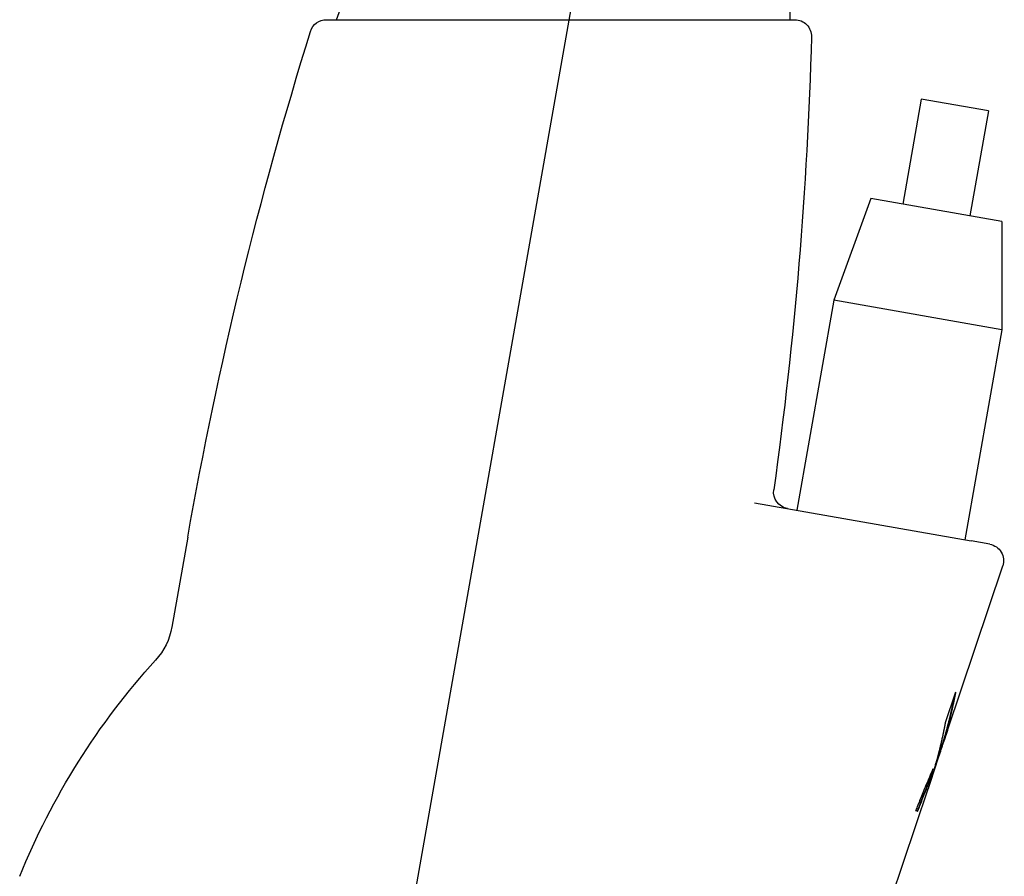
# Model space of a CAD drawing. Units: millimetres. Extents: x 901694 to 1267635, y -674271 to -502875.
# Drawn here: x 1256994 to 1257225, y -561760 to -561559 of the extents above; entities that cross this region are included whole.
import ezdxf

# ---------------------------------------------------------------- set-up
doc = ezdxf.new("R2010")
doc.units = ezdxf.units.MM
doc.layers.add('Center', color=7, linetype='Continuous')
doc.layers.add('Grundfos', color=5, linetype='Continuous')

# ---------------------------------------------------------------- blocks, each defined once
blk = doc.blocks.new('фвф')
at = {"layer": 'Center', "color": 0}
blk.add_line((639145.71, -438291.55), (639064.06, -437828.52), dxfattribs=at)
at = {"layer": 'Grundfos', "color": 0}
for p, q in [((639034.74, -437941.21), (639034.74, -437955.61)), ((639141.05, -437955.61), (639135.81, -437941.21)), ((639034.74, -437955.61), (639033.6, -437955.61)), ((639035.11, -437955.61), (639034.74, -437955.61)), ((639141.89, -437955.61), (639035.11, -437955.61)), ((639143.4, -437955.61), (639141.89, -437955.61)), ((638988.2, -437977), (639003.95, -437974.22)), ((639003.95, -437974.22), (639008.29, -437998.84)), ((638988.2, -437977), (638992.54, -438001.62)), ((638985.06, -438002.94), (639015.77, -437997.53)), ((639015.77, -437997.53), (639024.45, -438021.38)), ((638985.06, -438002.94), (638985.06, -438028.33)), ((638985.06, -438028.33), (639024.45, -438021.38)), ((639024.45, -438021.38), (639033.14, -438070.62)), ((638985.06, -438028.33), (638993.74, -438077.57)), ((639043.03, -438068.88), (638992.25, -438077.83)), ((638987.86, -438078.6), (638992.25, -438077.83)), ((639175.9, -438076.93), (639179.62, -438098)), ((638997.77, -438122.24), (638984.84, -438083.68)), ((638995.89, -438113.24), (638998.32, -438120.45)), ((638998.94, -438125.24), (638998.84, -438125.26)), ((638999.52, -438127.15), (638998.88, -438125.25)), ((639001.33, -438132.88), (638999.42, -438127.17)), ((639000.41, -438129.69), (639000.31, -438129.7)), ((639002.01, -438133.93), (639001.91, -438133.95)), ((639013.4, -438168.9), (639002.37, -438135.98)), ((639004.86, -438141.15), (639004.76, -438141.17))]:
    blk.add_line(p, q, dxfattribs=at)
at = {"layer": 'Grundfos', "color": 0, "flags": 128}
for points in [[(638997.77, -438122.24), (638997.81, -438122.38), (638997.86, -438122.51), (638997.9, -438122.65), (638997.95, -438122.78), (638998, -438122.92), (638998.04, -438123.05), (638998.09, -438123.18), (638998.13, -438123.32), (638998.18, -438123.45), (638998.23, -438123.58), (638998.27, -438123.71), (638998.32, -438123.83), (638998.36, -438123.96), (638998.41, -438124.09), (638998.45, -438124.21), (638998.5, -438124.33), (638998.54, -438124.46), (638998.59, -438124.58), (638998.63, -438124.69), (638998.67, -438124.81), (638998.71, -438124.93), (638998.76, -438125.04), (638998.8, -438125.15), (638998.84, -438125.26)], [(639000.31, -438129.7), (639000.23, -438129.48), (639000.15, -438129.26), (639000.07, -438129.04), (638999.99, -438128.83), (638999.91, -438128.61), (638999.84, -438128.39), (638999.76, -438128.18), (638999.69, -438127.96), (638999.62, -438127.75), (638999.54, -438127.54), (638999.47, -438127.33), (638999.4, -438127.12), (638999.34, -438126.91), (638999.27, -438126.71), (638999.2, -438126.51), (638999.14, -438126.31), (638999.07, -438126.11), (638999.01, -438125.91), (638998.95, -438125.72), (638998.89, -438125.53), (638998.83, -438125.34), (638998.78, -438125.15), (638998.72, -438124.97), (638998.67, -438124.79)], [(639000.41, -438129.69), (639000.37, -438129.58), (639000.33, -438129.48), (639000.29, -438129.37), (639000.25, -438129.27), (639000.22, -438129.16), (639000.18, -438129.05), (639000.14, -438128.95), (639000.1, -438128.84), (639000.07, -438128.74), (639000.03, -438128.63), (638999.99, -438128.52), (638999.95, -438128.42), (638999.92, -438128.31), (638999.88, -438128.21), (638999.84, -438128.1), (638999.81, -438127.99), (638999.77, -438127.89), (638999.73, -438127.78), (638999.7, -438127.68), (638999.66, -438127.57), (638999.63, -438127.47), (638999.59, -438127.36), (638999.55, -438127.26), (638999.52, -438127.15)], [(639000.95, -438131.44), (639000.92, -438131.37), (639000.9, -438131.3), (639000.87, -438131.22), (639000.84, -438131.15), (639000.81, -438131.08), (639000.79, -438131.01), (639000.76, -438130.93), (639000.73, -438130.86), (639000.71, -438130.79), (639000.68, -438130.72), (639000.65, -438130.65), (639000.63, -438130.57), (639000.6, -438130.5), (639000.57, -438130.43), (639000.55, -438130.36), (639000.52, -438130.28), (639000.49, -438130.21), (639000.47, -438130.14), (639000.44, -438130.07), (639000.41, -438129.99), (639000.39, -438129.92), (639000.36, -438129.85), (639000.33, -438129.78), (639000.31, -438129.7)], [(639000.61, -438130.24), (639000.6, -438130.22), (639000.59, -438130.19), (639000.58, -438130.17), (639000.57, -438130.15), (639000.57, -438130.12), (639000.56, -438130.1), (639000.55, -438130.08), (639000.54, -438130.05), (639000.53, -438130.03), (639000.52, -438130.01), (639000.52, -438129.99), (639000.51, -438129.96), (639000.5, -438129.94), (639000.49, -438129.92), (639000.48, -438129.89), (639000.47, -438129.87), (639000.47, -438129.85), (639000.46, -438129.82), (639000.45, -438129.8), (639000.44, -438129.78), (639000.43, -438129.75), (639000.42, -438129.73), (639000.41, -438129.71), (639000.41, -438129.69)], [(639001.21, -438131.23), (639001.42, -438131.74), (639001.63, -438132.23), (639001.83, -438132.72), (639002.03, -438133.2), (639002.24, -438133.67), (639002.44, -438134.14), (639002.64, -438134.61), (639002.84, -438135.08), (639003.04, -438135.55), (639003.24, -438136.03), (639003.43, -438136.48), (639003.61, -438136.91), (639003.77, -438137.31), (639003.93, -438137.69), (639004.07, -438138.05), (639004.21, -438138.39), (639004.34, -438138.73), (639004.48, -438139.07), (639004.61, -438139.41), (639004.75, -438139.75), (639004.88, -438140.09), (639005.01, -438140.42), (639005.14, -438140.76), (639005.27, -438141.08)], [(639001.33, -438132.88), (639001.36, -438132.95), (639001.38, -438133.02), (639001.4, -438133.09), (639001.43, -438133.16), (639001.45, -438133.23), (639001.48, -438133.3), (639001.5, -438133.37), (639001.52, -438133.44), (639001.55, -438133.52), (639001.57, -438133.59), (639001.6, -438133.65), (639001.62, -438133.72), (639001.64, -438133.79), (639001.66, -438133.86), (639001.69, -438133.92), (639001.71, -438133.99), (639001.73, -438134.06), (639001.76, -438134.13), (639001.79, -438134.21), (639001.81, -438134.28), (639001.83, -438134.35), (639001.86, -438134.41), (639001.88, -438134.47), (639001.89, -438134.52)], [(639004.76, -438141.17), (639004.72, -438141.07), (639004.66, -438140.92), (639004.58, -438140.72), (639004.49, -438140.48), (639004.38, -438140.21), (639004.27, -438139.9), (639004.14, -438139.57), (639004, -438139.22), (639003.85, -438138.85), (639003.7, -438138.46), (639003.55, -438138.07), (639003.39, -438137.68), (639003.24, -438137.29), (639003.09, -438136.92), (639002.95, -438136.56), (639002.81, -438136.22), (639002.68, -438135.89), (639002.56, -438135.58), (639002.44, -438135.28), (639002.32, -438135), (639002.21, -438134.72), (639002.11, -438134.46), (639002.01, -438134.2), (639001.91, -438133.95)], [(639004.86, -438141.15), (639004.82, -438141.05), (639004.76, -438140.9), (639004.68, -438140.7), (639004.59, -438140.46), (639004.48, -438140.19), (639004.37, -438139.88), (639004.24, -438139.55), (639004.1, -438139.2), (639003.95, -438138.83), (639003.8, -438138.45), (639003.65, -438138.06), (639003.49, -438137.66), (639003.34, -438137.27), (639003.19, -438136.9), (639003.05, -438136.54), (639002.91, -438136.2), (639002.78, -438135.87), (639002.66, -438135.56), (639002.54, -438135.27), (639002.42, -438134.98), (639002.31, -438134.71), (639002.21, -438134.44), (639002.11, -438134.18), (639002.01, -438133.93)]]:
    blk.add_lwpolyline(points, dxfattribs=at)
at = {"layer": 'Grundfos', "color": 0}
for points in [[(638995.89, -438113.24, 0), (638995.91, -438113.34, 0), (638995.93, -438113.43, 0), (638995.95, -438113.53, 0), (638995.96, -438113.62, 0), (638995.98, -438113.72, 0), (638996, -438113.81, 0), (638996.02, -438113.91, 0), (638996.04, -438114, 0), (638996.06, -438114.1, 0), (638996.08, -438114.19, 0), (638996.1, -438114.29, 0), (638996.11, -438114.38, 0), (638996.13, -438114.48, 0), (638996.15, -438114.57, 0), (638996.17, -438114.67, 0), (638996.19, -438114.76, 0), (638996.21, -438114.86, 0), (638996.23, -438114.95, 0), (638996.25, -438115.04, 0), (638996.27, -438115.14, 0), (638996.29, -438115.23, 0), (638996.31, -438115.33, 0), (638996.33, -438115.42, 0), (638996.35, -438115.52, 0), (638996.37, -438115.61, 0), (638996.39, -438115.71, 0), (638996.41, -438115.8, 0), (638996.43, -438115.9, 0), (638996.45, -438115.99, 0), (638996.47, -438116.09, 0), (638996.49, -438116.18, 0), (638996.51, -438116.27, 0), (638996.53, -438116.37, 0), (638996.55, -438116.46, 0), (638996.57, -438116.56, 0), (638996.59, -438116.65, 0), (638996.61, -438116.75, 0), (638996.64, -438116.84, 0), (638996.66, -438116.94, 0), (638996.68, -438117.03, 0), (638996.7, -438117.12, 0), (638996.72, -438117.22, 0), (638996.74, -438117.31, 0), (638996.76, -438117.41, 0), (638996.79, -438117.5, 0), (638996.81, -438117.6, 0), (638996.83, -438117.69, 0), (638996.85, -438117.78, 0), (638996.87, -438117.88, 0), (638996.89, -438117.97, 0), (638996.92, -438118.07, 0), (638996.94, -438118.16, 0), (638996.96, -438118.25, 0), (638996.98, -438118.35, 0), (638997, -438118.44, 0), (638997.03, -438118.54, 0), (638997.05, -438118.63, 0), (638997.07, -438118.72, 0), (638997.09, -438118.82, 0), (638997.12, -438118.91, 0), (638997.14, -438119.01, 0), (638997.16, -438119.1, 0), (638997.19, -438119.19, 0), (638997.21, -438119.29, 0), (638997.23, -438119.38, 0), (638997.26, -438119.48, 0), (638997.28, -438119.57, 0), (638997.3, -438119.66, 0), (638997.32, -438119.76, 0), (638997.35, -438119.85, 0), (638997.37, -438119.95, 0), (638997.4, -438120.04, 0), (638997.42, -438120.13, 0), (638997.44, -438120.23, 0), (638997.47, -438120.32, 0), (638997.49, -438120.41, 0), (638997.51, -438120.51, 0), (638997.54, -438120.6, 0), (638997.56, -438120.7, 0), (638997.59, -438120.79, 0), (638997.61, -438120.88, 0), (638997.64, -438120.98, 0), (638997.66, -438121.07, 0), (638997.68, -438121.16, 0), (638997.71, -438121.26, 0), (638997.73, -438121.35, 0), (638997.76, -438121.44, 0), (638997.78, -438121.54, 0), (638997.81, -438121.63, 0), (638997.83, -438121.72, 0), (638997.86, -438121.82, 0), (638997.88, -438121.91, 0), (638997.91, -438122, 0), (638997.93, -438122.1, 0), (638997.96, -438122.19, 0), (638997.98, -438122.28, 0), (638998.01, -438122.38, 0), (638998.04, -438122.47, 0), (638998.06, -438122.56, 0), (638998.09, -438122.66, 0), (638998.11, -438122.75, 0), (638998.14, -438122.84, 0), (638998.16, -438122.94, 0), (638998.19, -438123.03, 0), (638998.22, -438123.12, 0), (638998.24, -438123.22, 0), (638998.27, -438123.31, 0), (638998.3, -438123.4, 0), (638998.32, -438123.49, 0), (638998.35, -438123.59, 0), (638998.37, -438123.68, 0), (638998.4, -438123.77, 0), (638998.43, -438123.87, 0), (638998.45, -438123.96, 0), (638998.48, -438124.05, 0), (638998.51, -438124.14, 0), (638998.54, -438124.24, 0), (638998.56, -438124.33, 0), (638998.59, -438124.42, 0), (638998.62, -438124.52, 0), (638998.64, -438124.61, 0), (638998.67, -438124.7, 0), (638998.7, -438124.79, 0), (638998.73, -438124.89, 0), (638998.75, -438124.98, 0), (638998.78, -438125.07, 0), (638998.81, -438125.16, 0), (638998.84, -438125.26, 0)], [(638996.14, -438113.97, 0), (638996.15, -438114.06, 0), (638996.17, -438114.15, 0), (638996.19, -438114.24, 0), (638996.21, -438114.33, 0), (638996.23, -438114.42, 0), (638996.24, -438114.51, 0), (638996.26, -438114.59, 0), (638996.28, -438114.68, 0), (638996.3, -438114.77, 0), (638996.32, -438114.86, 0), (638996.33, -438114.95, 0), (638996.35, -438115.04, 0), (638996.37, -438115.13, 0), (638996.39, -438115.22, 0), (638996.41, -438115.31, 0), (638996.43, -438115.39, 0), (638996.45, -438115.48, 0), (638996.46, -438115.57, 0), (638996.48, -438115.66, 0), (638996.5, -438115.75, 0), (638996.52, -438115.84, 0), (638996.54, -438115.93, 0), (638996.56, -438116.02, 0), (638996.58, -438116.1, 0), (638996.6, -438116.19, 0), (638996.62, -438116.28, 0), (638996.64, -438116.37, 0), (638996.66, -438116.46, 0), (638996.67, -438116.55, 0), (638996.69, -438116.64, 0), (638996.71, -438116.72, 0), (638996.73, -438116.81, 0), (638996.75, -438116.9, 0), (638996.77, -438116.99, 0), (638996.79, -438117.08, 0), (638996.81, -438117.17, 0), (638996.83, -438117.26, 0), (638996.85, -438117.34, 0), (638996.87, -438117.43, 0), (638996.89, -438117.52, 0), (638996.91, -438117.61, 0), (638996.93, -438117.7, 0), (638996.95, -438117.79, 0), (638996.98, -438117.88, 0), (638997, -438117.96, 0), (638997.02, -438118.05, 0), (638997.04, -438118.14, 0), (638997.06, -438118.23, 0), (638997.08, -438118.32, 0), (638997.1, -438118.41, 0), (638997.12, -438118.49, 0), (638997.14, -438118.58, 0), (638997.16, -438118.67, 0), (638997.18, -438118.76, 0), (638997.21, -438118.85, 0), (638997.23, -438118.93, 0), (638997.25, -438119.02, 0), (638997.27, -438119.11, 0), (638997.29, -438119.2, 0), (638997.31, -438119.29, 0), (638997.33, -438119.38, 0), (638997.36, -438119.46, 0), (638997.38, -438119.55, 0), (638997.4, -438119.64, 0), (638997.42, -438119.73, 0), (638997.44, -438119.82, 0), (638997.47, -438119.9, 0), (638997.49, -438119.99, 0), (638997.51, -438120.08, 0), (638997.53, -438120.17, 0), (638997.55, -438120.26, 0), (638997.58, -438120.34, 0), (638997.6, -438120.43, 0), (638997.62, -438120.52, 0), (638997.64, -438120.61, 0), (638997.67, -438120.7, 0), (638997.69, -438120.78, 0), (638997.71, -438120.87, 0), (638997.74, -438120.96, 0), (638997.76, -438121.05, 0), (638997.78, -438121.13, 0), (638997.8, -438121.22, 0), (638997.83, -438121.31, 0), (638997.85, -438121.4, 0), (638997.87, -438121.49, 0), (638997.9, -438121.57, 0), (638997.92, -438121.66, 0), (638997.94, -438121.75, 0), (638997.97, -438121.84, 0), (638997.99, -438121.92, 0), (638998.02, -438122.01, 0), (638998.04, -438122.1, 0), (638998.06, -438122.19, 0), (638998.09, -438122.27, 0), (638998.11, -438122.36, 0), (638998.13, -438122.45, 0), (638998.16, -438122.54, 0), (638998.18, -438122.62, 0), (638998.21, -438122.71, 0), (638998.23, -438122.8, 0), (638998.26, -438122.89, 0), (638998.28, -438122.97, 0), (638998.3, -438123.06, 0), (638998.33, -438123.15, 0), (638998.35, -438123.24, 0), (638998.38, -438123.32, 0), (638998.4, -438123.41, 0), (638998.43, -438123.5, 0), (638998.45, -438123.59, 0), (638998.48, -438123.67, 0), (638998.5, -438123.76, 0), (638998.53, -438123.85, 0), (638998.55, -438123.93, 0), (638998.58, -438124.02, 0), (638998.6, -438124.11, 0), (638998.63, -438124.2, 0), (638998.65, -438124.28, 0), (638998.68, -438124.37, 0), (638998.7, -438124.46, 0), (638998.73, -438124.54, 0), (638998.76, -438124.63, 0), (638998.78, -438124.72, 0), (638998.81, -438124.81, 0), (638998.83, -438124.89, 0), (638998.86, -438124.98, 0), (638998.89, -438125.07, 0), (638998.91, -438125.15, 0), (638998.94, -438125.24, 0)], [(638998.32, -438120.45, 0), (638998.34, -438120.54, 0), (638998.35, -438120.63, 0), (638998.37, -438120.71, 0), (638998.39, -438120.8, 0), (638998.4, -438120.89, 0), (638998.42, -438120.97, 0), (638998.44, -438121.06, 0), (638998.45, -438121.15, 0), (638998.47, -438121.23, 0), (638998.49, -438121.32, 0), (638998.5, -438121.41, 0), (638998.52, -438121.49, 0), (638998.54, -438121.58, 0), (638998.56, -438121.67, 0), (638998.57, -438121.75, 0), (638998.59, -438121.84, 0), (638998.61, -438121.93, 0), (638998.63, -438122.01, 0), (638998.64, -438122.1, 0), (638998.66, -438122.19, 0), (638998.68, -438122.27, 0), (638998.7, -438122.36, 0), (638998.71, -438122.44, 0), (638998.73, -438122.53, 0), (638998.75, -438122.62, 0), (638998.77, -438122.7, 0), (638998.79, -438122.79, 0), (638998.8, -438122.88, 0), (638998.82, -438122.96, 0), (638998.84, -438123.05, 0), (638998.86, -438123.14, 0), (638998.88, -438123.22, 0), (638998.9, -438123.31, 0), (638998.92, -438123.4, 0), (638998.93, -438123.48, 0), (638998.95, -438123.57, 0), (638998.97, -438123.65, 0), (638998.99, -438123.74, 0), (638999.01, -438123.83, 0), (638999.03, -438123.91, 0), (638999.05, -438124, 0), (638999.07, -438124.09, 0), (638999.09, -438124.17, 0), (638999.11, -438124.26, 0), (638999.12, -438124.34, 0), (638999.14, -438124.43, 0), (638999.16, -438124.52, 0), (638999.18, -438124.6, 0), (638999.2, -438124.69, 0), (638999.22, -438124.77, 0), (638999.24, -438124.86, 0), (638999.26, -438124.95, 0), (638999.28, -438125.03, 0), (638999.3, -438125.12, 0), (638999.32, -438125.2, 0), (638999.34, -438125.29, 0), (638999.36, -438125.38, 0), (638999.38, -438125.46, 0), (638999.4, -438125.55, 0), (638999.42, -438125.63, 0), (638999.44, -438125.72, 0), (638999.46, -438125.81, 0), (638999.48, -438125.89, 0), (638999.5, -438125.98, 0), (638999.52, -438126.06, 0), (638999.54, -438126.15, 0), (638999.57, -438126.24, 0), (638999.59, -438126.32, 0), (638999.61, -438126.41, 0), (638999.63, -438126.49, 0), (638999.65, -438126.58, 0), (638999.67, -438126.66, 0), (638999.69, -438126.75, 0), (638999.71, -438126.84, 0), (638999.73, -438126.92, 0), (638999.75, -438127.01, 0), (638999.78, -438127.09, 0), (638999.8, -438127.18, 0), (638999.82, -438127.26, 0), (638999.84, -438127.35, 0), (638999.86, -438127.44, 0), (638999.88, -438127.52, 0), (638999.91, -438127.61, 0), (638999.93, -438127.69, 0), (638999.95, -438127.78, 0), (638999.97, -438127.86, 0), (638999.99, -438127.95, 0), (639000.02, -438128.03, 0), (639000.04, -438128.12, 0), (639000.06, -438128.21, 0), (639000.08, -438128.29, 0), (639000.1, -438128.38, 0), (639000.13, -438128.46, 0), (639000.15, -438128.55, 0), (639000.17, -438128.63, 0), (639000.19, -438128.72, 0), (639000.22, -438128.8, 0), (639000.24, -438128.89, 0), (639000.26, -438128.97, 0), (639000.29, -438129.06, 0), (639000.31, -438129.14, 0), (639000.33, -438129.23, 0), (639000.35, -438129.31, 0), (639000.38, -438129.4, 0), (639000.4, -438129.49, 0), (639000.42, -438129.57, 0), (639000.45, -438129.66, 0), (639000.47, -438129.74, 0), (639000.49, -438129.83, 0), (639000.52, -438129.91, 0), (639000.54, -438130, 0), (639000.56, -438130.08, 0), (639000.59, -438130.17, 0), (639000.61, -438130.25, 0), (639000.64, -438130.34, 0), (639000.66, -438130.42, 0), (639000.68, -438130.51, 0), (639000.71, -438130.59, 0), (639000.73, -438130.68, 0), (639000.76, -438130.76, 0), (639000.78, -438130.85, 0), (639000.8, -438130.93, 0), (639000.83, -438131.02, 0), (639000.85, -438131.1, 0), (639000.88, -438131.19, 0), (639000.9, -438131.27, 0), (639000.93, -438131.36, 0), (639000.95, -438131.44, 0)], [(639001.21, -438131.23, 0), (639001.21, -438131.25, 0), (639001.22, -438131.27, 0), (639001.22, -438131.29, 0), (639001.23, -438131.32, 0), (639001.23, -438131.34, 0), (639001.24, -438131.36, 0), (639001.24, -438131.38, 0), (639001.25, -438131.4, 0), (639001.25, -438131.42, 0), (639001.26, -438131.44, 0), (639001.26, -438131.46, 0), (639001.27, -438131.49, 0), (639001.27, -438131.51, 0), (639001.28, -438131.53, 0), (639001.28, -438131.55, 0), (639001.29, -438131.57, 0), (639001.3, -438131.59, 0), (639001.3, -438131.61, 0), (639001.31, -438131.64, 0), (639001.31, -438131.66, 0), (639001.32, -438131.68, 0), (639001.32, -438131.7, 0), (639001.33, -438131.72, 0), (639001.33, -438131.74, 0), (639001.34, -438131.76, 0), (639001.34, -438131.78, 0), (639001.35, -438131.81, 0), (639001.35, -438131.83, 0), (639001.36, -438131.85, 0), (639001.36, -438131.87, 0), (639001.37, -438131.89, 0), (639001.38, -438131.91, 0), (639001.38, -438131.93, 0), (639001.39, -438131.95, 0), (639001.39, -438131.98, 0), (639001.4, -438132, 0), (639001.4, -438132.02, 0), (639001.41, -438132.04, 0), (639001.41, -438132.06, 0), (639001.42, -438132.08, 0), (639001.42, -438132.1, 0), (639001.43, -438132.12, 0), (639001.43, -438132.15, 0), (639001.44, -438132.17, 0), (639001.44, -438132.19, 0), (639001.45, -438132.21, 0), (639001.46, -438132.23, 0), (639001.46, -438132.25, 0), (639001.47, -438132.27, 0), (639001.47, -438132.29, 0), (639001.48, -438132.32, 0), (639001.48, -438132.34, 0), (639001.49, -438132.36, 0), (639001.49, -438132.38, 0), (639001.5, -438132.4, 0), (639001.5, -438132.42, 0), (639001.51, -438132.44, 0), (639001.52, -438132.46, 0), (639001.52, -438132.49, 0), (639001.53, -438132.51, 0), (639001.53, -438132.53, 0), (639001.54, -438132.55, 0), (639001.54, -438132.57, 0), (639001.55, -438132.59, 0), (639001.55, -438132.61, 0), (639001.56, -438132.63, 0), (639001.56, -438132.66, 0), (639001.57, -438132.68, 0), (639001.58, -438132.7, 0), (639001.58, -438132.72, 0), (639001.59, -438132.74, 0), (639001.59, -438132.76, 0), (639001.6, -438132.78, 0), (639001.6, -438132.8, 0), (639001.61, -438132.82, 0), (639001.61, -438132.85, 0), (639001.62, -438132.87, 0), (639001.63, -438132.89, 0), (639001.63, -438132.91, 0), (639001.64, -438132.93, 0), (639001.64, -438132.95, 0), (639001.65, -438132.97, 0), (639001.65, -438132.99, 0), (639001.66, -438133.02, 0), (639001.66, -438133.04, 0), (639001.67, -438133.06, 0), (639001.68, -438133.08, 0), (639001.68, -438133.1, 0), (639001.69, -438133.12, 0), (639001.69, -438133.14, 0), (639001.7, -438133.16, 0), (639001.7, -438133.19, 0), (639001.71, -438133.21, 0), (639001.71, -438133.23, 0), (639001.72, -438133.25, 0), (639001.73, -438133.27, 0), (639001.73, -438133.29, 0), (639001.74, -438133.31, 0), (639001.74, -438133.33, 0), (639001.75, -438133.36, 0), (639001.75, -438133.38, 0), (639001.76, -438133.4, 0), (639001.76, -438133.42, 0), (639001.77, -438133.44, 0), (639001.78, -438133.46, 0), (639001.78, -438133.48, 0), (639001.79, -438133.5, 0), (639001.79, -438133.52, 0), (639001.8, -438133.55, 0), (639001.8, -438133.57, 0), (639001.81, -438133.59, 0), (639001.82, -438133.61, 0), (639001.82, -438133.63, 0), (639001.83, -438133.65, 0), (639001.83, -438133.67, 0), (639001.84, -438133.69, 0), (639001.84, -438133.72, 0), (639001.85, -438133.74, 0), (639001.86, -438133.76, 0), (639001.86, -438133.78, 0), (639001.87, -438133.8, 0), (639001.87, -438133.82, 0), (639001.88, -438133.84, 0), (639001.88, -438133.86, 0), (639001.89, -438133.88, 0), (639001.9, -438133.91, 0), (639001.9, -438133.93, 0), (639001.91, -438133.95, 0)], [(639001.46, -438131.84, 0), (639001.47, -438131.86, 0), (639001.47, -438131.88, 0), (639001.47, -438131.89, 0), (639001.48, -438131.91, 0), (639001.48, -438131.93, 0), (639001.49, -438131.94, 0), (639001.49, -438131.96, 0), (639001.5, -438131.98, 0), (639001.5, -438131.99, 0), (639001.5, -438132.01, 0), (639001.51, -438132.02, 0), (639001.51, -438132.04, 0), (639001.52, -438132.06, 0), (639001.52, -438132.07, 0), (639001.52, -438132.09, 0), (639001.53, -438132.11, 0), (639001.53, -438132.12, 0), (639001.54, -438132.14, 0), (639001.54, -438132.15, 0), (639001.55, -438132.17, 0), (639001.55, -438132.19, 0), (639001.55, -438132.2, 0), (639001.56, -438132.22, 0), (639001.56, -438132.24, 0), (639001.57, -438132.25, 0), (639001.57, -438132.27, 0), (639001.57, -438132.29, 0), (639001.58, -438132.3, 0), (639001.58, -438132.32, 0), (639001.59, -438132.33, 0), (639001.59, -438132.35, 0), (639001.59, -438132.37, 0), (639001.6, -438132.38, 0), (639001.6, -438132.4, 0), (639001.61, -438132.42, 0), (639001.61, -438132.43, 0), (639001.62, -438132.45, 0), (639001.62, -438132.46, 0), (639001.62, -438132.48, 0), (639001.63, -438132.5, 0), (639001.63, -438132.51, 0), (639001.64, -438132.53, 0), (639001.64, -438132.55, 0), (639001.65, -438132.56, 0), (639001.65, -438132.58, 0), (639001.65, -438132.6, 0), (639001.66, -438132.61, 0), (639001.66, -438132.63, 0), (639001.67, -438132.64, 0), (639001.67, -438132.66, 0), (639001.67, -438132.68, 0), (639001.68, -438132.69, 0), (639001.68, -438132.71, 0), (639001.69, -438132.73, 0), (639001.69, -438132.74, 0), (639001.7, -438132.76, 0), (639001.7, -438132.77, 0), (639001.7, -438132.79, 0), (639001.71, -438132.81, 0), (639001.71, -438132.82, 0), (639001.72, -438132.84, 0), (639001.72, -438132.86, 0), (639001.73, -438132.87, 0), (639001.73, -438132.89, 0), (639001.73, -438132.9, 0), (639001.74, -438132.92, 0), (639001.74, -438132.94, 0), (639001.75, -438132.95, 0), (639001.75, -438132.97, 0), (639001.76, -438132.99, 0), (639001.76, -438133, 0), (639001.76, -438133.02, 0), (639001.77, -438133.04, 0), (639001.77, -438133.05, 0), (639001.78, -438133.07, 0), (639001.78, -438133.08, 0), (639001.79, -438133.1, 0), (639001.79, -438133.12, 0), (639001.79, -438133.13, 0), (639001.8, -438133.15, 0), (639001.8, -438133.17, 0), (639001.81, -438133.18, 0), (639001.81, -438133.2, 0), (639001.82, -438133.21, 0), (639001.82, -438133.23, 0), (639001.82, -438133.25, 0), (639001.83, -438133.26, 0), (639001.83, -438133.28, 0), (639001.84, -438133.3, 0), (639001.84, -438133.31, 0), (639001.85, -438133.33, 0), (639001.85, -438133.34, 0), (639001.85, -438133.36, 0), (639001.86, -438133.38, 0), (639001.86, -438133.39, 0), (639001.87, -438133.41, 0), (639001.87, -438133.43, 0), (639001.88, -438133.44, 0), (639001.88, -438133.46, 0), (639001.88, -438133.47, 0), (639001.89, -438133.49, 0), (639001.89, -438133.51, 0), (639001.9, -438133.52, 0), (639001.9, -438133.54, 0), (639001.91, -438133.56, 0), (639001.91, -438133.57, 0), (639001.91, -438133.59, 0), (639001.92, -438133.61, 0), (639001.92, -438133.62, 0), (639001.93, -438133.64, 0), (639001.93, -438133.65, 0), (639001.94, -438133.67, 0), (639001.94, -438133.69, 0), (639001.94, -438133.7, 0), (639001.95, -438133.72, 0), (639001.95, -438133.74, 0), (639001.96, -438133.75, 0), (639001.96, -438133.77, 0), (639001.97, -438133.78, 0), (639001.97, -438133.8, 0), (639001.98, -438133.82, 0), (639001.98, -438133.83, 0), (639001.98, -438133.85, 0), (639001.99, -438133.87, 0), (639001.99, -438133.88, 0), (639002, -438133.9, 0), (639002, -438133.91, 0), (639002.01, -438133.93, 0)], [(639001.89, -438134.52, 0), (639001.89, -438134.53, 0), (639001.9, -438134.54, 0), (639001.9, -438134.55, 0), (639001.91, -438134.56, 0), (639001.91, -438134.57, 0), (639001.91, -438134.58, 0), (639001.92, -438134.6, 0), (639001.92, -438134.61, 0), (639001.92, -438134.62, 0), (639001.93, -438134.63, 0), (639001.93, -438134.64, 0), (639001.94, -438134.65, 0), (639001.94, -438134.66, 0), (639001.94, -438134.68, 0), (639001.95, -438134.69, 0), (639001.95, -438134.7, 0), (639001.95, -438134.71, 0), (639001.96, -438134.72, 0), (639001.96, -438134.73, 0), (639001.96, -438134.74, 0), (639001.97, -438134.76, 0), (639001.97, -438134.77, 0), (639001.98, -438134.78, 0), (639001.98, -438134.79, 0), (639001.98, -438134.8, 0), (639001.99, -438134.81, 0), (639001.99, -438134.82, 0), (639001.99, -438134.84, 0), (639002, -438134.85, 0), (639002, -438134.86, 0), (639002.01, -438134.87, 0), (639002.01, -438134.88, 0), (639002.01, -438134.89, 0), (639002.02, -438134.9, 0), (639002.02, -438134.92, 0), (639002.02, -438134.93, 0), (639002.03, -438134.94, 0), (639002.03, -438134.95, 0), (639002.04, -438134.96, 0), (639002.04, -438134.97, 0), (639002.04, -438134.98, 0), (639002.05, -438135, 0), (639002.05, -438135.01, 0), (639002.05, -438135.02, 0), (639002.06, -438135.03, 0), (639002.06, -438135.04, 0), (639002.07, -438135.05, 0), (639002.07, -438135.06, 0), (639002.07, -438135.08, 0), (639002.08, -438135.09, 0), (639002.08, -438135.1, 0), (639002.08, -438135.11, 0), (639002.09, -438135.12, 0), (639002.09, -438135.13, 0), (639002.09, -438135.14, 0), (639002.1, -438135.16, 0), (639002.1, -438135.17, 0), (639002.11, -438135.18, 0), (639002.11, -438135.19, 0), (639002.11, -438135.2, 0), (639002.12, -438135.21, 0), (639002.12, -438135.22, 0), (639002.12, -438135.24, 0), (639002.13, -438135.25, 0), (639002.13, -438135.26, 0), (639002.14, -438135.27, 0), (639002.14, -438135.28, 0), (639002.14, -438135.29, 0), (639002.15, -438135.3, 0), (639002.15, -438135.32, 0), (639002.15, -438135.33, 0), (639002.16, -438135.34, 0), (639002.16, -438135.35, 0), (639002.17, -438135.36, 0), (639002.17, -438135.37, 0), (639002.17, -438135.38, 0), (639002.18, -438135.4, 0), (639002.18, -438135.41, 0), (639002.18, -438135.42, 0), (639002.19, -438135.43, 0), (639002.19, -438135.44, 0), (639002.2, -438135.45, 0), (639002.2, -438135.46, 0), (639002.2, -438135.48, 0), (639002.21, -438135.49, 0), (639002.21, -438135.5, 0), (639002.21, -438135.51, 0), (639002.22, -438135.52, 0), (639002.22, -438135.53, 0), (639002.23, -438135.54, 0), (639002.23, -438135.56, 0), (639002.23, -438135.57, 0), (639002.24, -438135.58, 0), (639002.24, -438135.59, 0), (639002.25, -438135.6, 0), (639002.25, -438135.61, 0), (639002.25, -438135.62, 0), (639002.26, -438135.64, 0), (639002.26, -438135.65, 0), (639002.26, -438135.66, 0), (639002.27, -438135.67, 0), (639002.27, -438135.68, 0), (639002.28, -438135.69, 0), (639002.28, -438135.7, 0), (639002.28, -438135.72, 0), (639002.29, -438135.73, 0), (639002.29, -438135.74, 0), (639002.29, -438135.75, 0), (639002.3, -438135.76, 0), (639002.3, -438135.77, 0), (639002.31, -438135.78, 0), (639002.31, -438135.79, 0), (639002.31, -438135.81, 0), (639002.32, -438135.82, 0), (639002.32, -438135.83, 0), (639002.32, -438135.84, 0), (639002.33, -438135.85, 0), (639002.33, -438135.86, 0), (639002.34, -438135.87, 0), (639002.34, -438135.89, 0), (639002.34, -438135.9, 0), (639002.35, -438135.91, 0), (639002.35, -438135.92, 0), (639002.36, -438135.93, 0), (639002.36, -438135.94, 0), (639002.36, -438135.95, 0), (639002.37, -438135.97, 0), (639002.37, -438135.98, 0)], [(639004.76, -438141.17, 0), (639004.76, -438141.17, 0), (639004.77, -438141.17, 0), (639004.77, -438141.17, 0), (639004.77, -438141.17, 0), (639004.78, -438141.17, 0), (639004.78, -438141.17, 0), (639004.78, -438141.17, 0), (639004.79, -438141.16, 0), (639004.79, -438141.16, 0), (639004.79, -438141.16, 0), (639004.8, -438141.16, 0), (639004.8, -438141.16, 0), (639004.8, -438141.16, 0), (639004.81, -438141.16, 0), (639004.81, -438141.16, 0), (639004.81, -438141.16, 0), (639004.82, -438141.16, 0), (639004.82, -438141.16, 0), (639004.82, -438141.16, 0), (639004.83, -438141.16, 0), (639004.83, -438141.16, 0), (639004.84, -438141.16, 0), (639004.84, -438141.16, 0), (639004.84, -438141.15, 0), (639004.85, -438141.15, 0), (639004.85, -438141.15, 0), (639004.85, -438141.15, 0), (639004.86, -438141.15, 0), (639004.86, -438141.15, 0), (639004.86, -438141.15, 0), (639004.87, -438141.15, 0), (639004.87, -438141.15, 0), (639004.88, -438141.15, 0), (639004.88, -438141.15, 0), (639004.88, -438141.15, 0), (639004.89, -438141.15, 0), (639004.89, -438141.15, 0), (639004.89, -438141.15, 0), (639004.9, -438141.15, 0), (639004.9, -438141.14, 0), (639004.9, -438141.14, 0), (639004.91, -438141.14, 0), (639004.91, -438141.14, 0), (639004.92, -438141.14, 0), (639004.92, -438141.14, 0), (639004.92, -438141.14, 0), (639004.93, -438141.14, 0), (639004.93, -438141.14, 0), (639004.94, -438141.14, 0), (639004.94, -438141.14, 0), (639004.94, -438141.14, 0), (639004.95, -438141.14, 0), (639004.95, -438141.14, 0), (639004.95, -438141.14, 0), (639004.96, -438141.13, 0), (639004.96, -438141.13, 0), (639004.97, -438141.13, 0), (639004.97, -438141.13, 0), (639004.97, -438141.13, 0), (639004.98, -438141.13, 0), (639004.98, -438141.13, 0), (639004.99, -438141.13, 0), (639004.99, -438141.13, 0), (639004.99, -438141.13, 0), (639005, -438141.13, 0), (639005, -438141.13, 0), (639005.01, -438141.13, 0), (639005.01, -438141.13, 0), (639005.01, -438141.12, 0), (639005.02, -438141.12, 0), (639005.02, -438141.12, 0), (639005.03, -438141.12, 0), (639005.03, -438141.12, 0), (639005.03, -438141.12, 0), (639005.04, -438141.12, 0), (639005.04, -438141.12, 0), (639005.05, -438141.12, 0), (639005.05, -438141.12, 0), (639005.05, -438141.12, 0), (639005.06, -438141.12, 0), (639005.06, -438141.12, 0), (639005.07, -438141.12, 0), (639005.07, -438141.11, 0), (639005.08, -438141.11, 0), (639005.08, -438141.11, 0), (639005.08, -438141.11, 0), (639005.09, -438141.11, 0), (639005.09, -438141.11, 0), (639005.1, -438141.11, 0), (639005.1, -438141.11, 0), (639005.1, -438141.11, 0), (639005.11, -438141.11, 0), (639005.11, -438141.11, 0), (639005.12, -438141.11, 0), (639005.12, -438141.11, 0), (639005.13, -438141.11, 0), (639005.13, -438141.1, 0), (639005.13, -438141.1, 0), (639005.14, -438141.1, 0), (639005.14, -438141.1, 0), (639005.15, -438141.1, 0), (639005.15, -438141.1, 0), (639005.16, -438141.1, 0), (639005.16, -438141.1, 0), (639005.16, -438141.1, 0), (639005.17, -438141.1, 0), (639005.17, -438141.1, 0), (639005.18, -438141.1, 0), (639005.18, -438141.1, 0), (639005.19, -438141.09, 0), (639005.19, -438141.09, 0), (639005.2, -438141.09, 0), (639005.2, -438141.09, 0), (639005.2, -438141.09, 0), (639005.21, -438141.09, 0), (639005.21, -438141.09, 0), (639005.22, -438141.09, 0), (639005.22, -438141.09, 0), (639005.23, -438141.09, 0), (639005.23, -438141.09, 0), (639005.24, -438141.09, 0), (639005.24, -438141.08, 0), (639005.24, -438141.08, 0), (639005.25, -438141.08, 0), (639005.25, -438141.08, 0), (639005.26, -438141.08, 0), (639005.26, -438141.08, 0), (639005.27, -438141.08, 0)], [(639004.86, -438141.15, 0), (639004.86, -438141.15, 0), (639004.86, -438141.15, 0), (639004.87, -438141.15, 0), (639004.87, -438141.15, 0), (639004.87, -438141.15, 0), (639004.88, -438141.15, 0), (639004.88, -438141.15, 0), (639004.88, -438141.15, 0), (639004.88, -438141.15, 0), (639004.89, -438141.15, 0), (639004.89, -438141.15, 0), (639004.89, -438141.15, 0), (639004.9, -438141.15, 0), (639004.9, -438141.14, 0), (639004.9, -438141.14, 0), (639004.9, -438141.14, 0), (639004.91, -438141.14, 0), (639004.91, -438141.14, 0), (639004.91, -438141.14, 0), (639004.92, -438141.14, 0), (639004.92, -438141.14, 0), (639004.92, -438141.14, 0), (639004.92, -438141.14, 0), (639004.93, -438141.14, 0), (639004.93, -438141.14, 0), (639004.93, -438141.14, 0), (639004.94, -438141.14, 0), (639004.94, -438141.14, 0), (639004.94, -438141.14, 0), (639004.95, -438141.14, 0), (639004.95, -438141.14, 0), (639004.95, -438141.14, 0), (639004.95, -438141.14, 0), (639004.96, -438141.13, 0), (639004.96, -438141.13, 0), (639004.96, -438141.13, 0), (639004.97, -438141.13, 0), (639004.97, -438141.13, 0), (639004.97, -438141.13, 0), (639004.98, -438141.13, 0), (639004.98, -438141.13, 0), (639004.98, -438141.13, 0), (639004.98, -438141.13, 0), (639004.99, -438141.13, 0), (639004.99, -438141.13, 0), (639004.99, -438141.13, 0), (639005, -438141.13, 0), (639005, -438141.13, 0), (639005, -438141.13, 0), (639005.01, -438141.13, 0), (639005.01, -438141.13, 0), (639005.01, -438141.12, 0), (639005.02, -438141.12, 0), (639005.02, -438141.12, 0), (639005.02, -438141.12, 0), (639005.02, -438141.12, 0), (639005.03, -438141.12, 0), (639005.03, -438141.12, 0), (639005.03, -438141.12, 0), (639005.04, -438141.12, 0), (639005.04, -438141.12, 0), (639005.04, -438141.12, 0), (639005.05, -438141.12, 0), (639005.05, -438141.12, 0), (639005.05, -438141.12, 0), (639005.06, -438141.12, 0), (639005.06, -438141.12, 0), (639005.06, -438141.12, 0), (639005.07, -438141.12, 0), (639005.07, -438141.11, 0), (639005.07, -438141.11, 0), (639005.08, -438141.11, 0), (639005.08, -438141.11, 0), (639005.08, -438141.11, 0), (639005.09, -438141.11, 0), (639005.09, -438141.11, 0), (639005.09, -438141.11, 0), (639005.1, -438141.11, 0), (639005.1, -438141.11, 0), (639005.1, -438141.11, 0), (639005.11, -438141.11, 0), (639005.11, -438141.11, 0), (639005.11, -438141.11, 0), (639005.11, -438141.11, 0), (639005.12, -438141.11, 0), (639005.12, -438141.11, 0), (639005.12, -438141.11, 0), (639005.13, -438141.1, 0), (639005.13, -438141.1, 0), (639005.13, -438141.1, 0), (639005.14, -438141.1, 0), (639005.14, -438141.1, 0), (639005.15, -438141.1, 0), (639005.15, -438141.1, 0), (639005.15, -438141.1, 0), (639005.16, -438141.1, 0), (639005.16, -438141.1, 0), (639005.16, -438141.1, 0), (639005.17, -438141.1, 0), (639005.17, -438141.1, 0), (639005.17, -438141.1, 0), (639005.18, -438141.1, 0), (639005.18, -438141.1, 0), (639005.18, -438141.09, 0), (639005.19, -438141.09, 0), (639005.19, -438141.09, 0), (639005.19, -438141.09, 0), (639005.2, -438141.09, 0), (639005.2, -438141.09, 0), (639005.2, -438141.09, 0), (639005.21, -438141.09, 0), (639005.21, -438141.09, 0), (639005.21, -438141.09, 0), (639005.22, -438141.09, 0), (639005.22, -438141.09, 0), (639005.22, -438141.09, 0), (639005.23, -438141.09, 0), (639005.23, -438141.09, 0), (639005.23, -438141.09, 0), (639005.24, -438141.09, 0), (639005.24, -438141.08, 0), (639005.25, -438141.08, 0), (639005.25, -438141.08, 0), (639005.25, -438141.08, 0), (639005.26, -438141.08, 0), (639005.26, -438141.08, 0), (639005.26, -438141.08, 0), (639005.27, -438141.08, 0)]]:
    blk.add_polyline3d(points, dxfattribs=at)
for centre, radius, start, end in [((639033.6, -437959.51), 3.9, 90, 181.567), ((639143.4, -437959.51), 3.9, 17.2805, 90), ((638229.63, -438243.78), 960.87, 10, 17.2805), ((639990.21, -437933.34), 960.87, 181.56705, 187.92691), ((639034.66, -438066.39), 3.9, 280, 7.9269), ((638988.54, -438082.44), 3.9, 100, 198.5308), ((639194.98, -438095.29), 15.6, 190, 222.3088), ((639057.72, -438220.22), 170, 22.032, 42.3088)]:
    blk.add_arc(centre, radius, start, end, dxfattribs=at)

msp = doc.modelspace()

# ---------------------------------------------------------------- block references
at = {"color": 1, "lineweight": 15, "xscale": -1}
msp.add_blockref('фвф', (1896209.459, -123603.226), dxfattribs=at)

doc.saveas('drawing.dxf')
